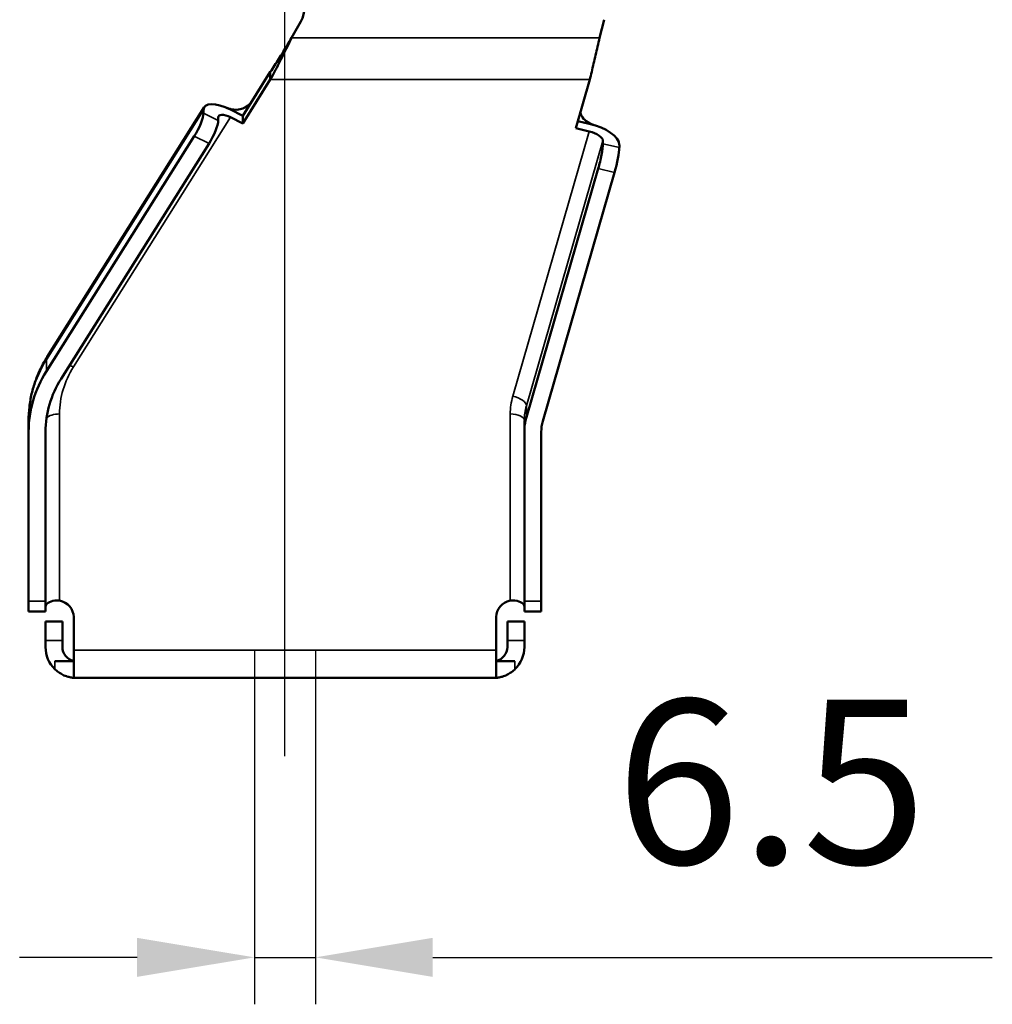
# Model space of a CAD drawing. Units: millimetres. Extents: x 121 to 630, y 81 to 572.
# Drawn here: x 143 to 246, y 328 to 433 of the extents above; entities that cross this region are included whole.
import ezdxf

# ---------------------------------------------------------------- set-up
doc = ezdxf.new("R2010")
doc.units = ezdxf.units.MM
doc.header["$LTSCALE"] = 5
for name, pattern in [('AM_ISO02W050', [7.5, 6, -1.5]), ('AM_ISO02W050x2', [3.75, 3, -0.75]), ('AM_ISO08W050', [18, 12, -1.5, 3, -1.5]), ('AM_ISO08W050x2', [9, 6, -0.75, 1.5, -0.75])]:
    doc.linetypes.add(name, pattern=pattern)
for name, color, linetype, lineweight in [('AM_3 ( Verdeckt )', 6, 'AM_ISO02W050', 25), ('AM_5 ( Bemassung)', 3, 'Continuous', 25), ('AM_7 (Mittellinie)', 4, 'AM_ISO08W050', 25), ('Sichtbar (ISO)', 7, 'Continuous', 50), ('Sichtbar schmal (ISO)', 7, 'Continuous', 35)]:
    doc.layers.add(name, color=color, linetype=linetype, lineweight=lineweight)
doc.styles.get("Standard").update_dxf_attribs({"font": 'arial.ttf'})
doc.dimstyles.new('BENUTZERDEFINIERTE NORM$0', dxfattribs={"dimscale": 5, "dimtxt": 3.5, "dimasz": 2.5, "dimexe": 1, "dimexo": 0, "dimgap": 1.5, "dimtad": 1, "dimdsep": 46, "dimtxsty": 'Standard', "dimcen": 0, "dimclrd": 256, "dimclre": 256, "dimclrt": 6, "dimadec": 0, "dimazin": 2, "dimtp": 0.1, "dimtm": 0.1, "dimtfac": 0.71, "dimtmove": 0, "dimatfit": 3, "dimfxl": 1, "dimlwd": -1, "dimlwe": -1, "dimarcsym": 0})

# ---------------------------------------------------------------- blocks, each defined once
blk = doc.blocks.new('*D16')
at = {"layer": 'AM_5 ( Bemassung)', "transparency": 16777216}
for p, q in [((167.54, 363.47), (167.54, 328.4)), ((174.04, 363.47), (174.04, 328.4)), ((155.04, 333.4), (142.54, 333.4)), ((167.54, 333.4), (174.04, 333.4)), ((186.54, 333.4), (246.13, 333.4))]:
    blk.add_line(p, q, dxfattribs=at)
for points in [[(155.04, 335.48), (155.04, 331.32), (167.54, 333.4)], [(186.54, 335.48), (186.54, 331.32), (174.04, 333.4)]]:
    blk.add_solid(points, dxfattribs=at)
at = {"layer": 'Defpoints', "color": 0, "transparency": 16777216}
for p in [(167.54, 363.47), (174.04, 363.47), (174.04, 333.4)]:
    blk.add_point(p, dxfattribs=at)
at = {"layer": 'AM_5 ( Bemassung)', "color": 6, "transparency": 16777216, "insert": (222.59, 349.84), "char_height": 17.5, "attachment_point": 5}
blk.add_mtext('6.5', dxfattribs=at)
blk = doc.blocks.new('*D17')
at = {"layer": 'AM_5 ( Bemassung)', "transparency": 16777216}
for p, q in [((170.79, 372.1), (170.79, 539.77)), ((214.83, 496.33), (214.83, 539.77)), ((183.29, 534.77), (202.33, 534.77))]:
    blk.add_line(p, q, dxfattribs=at)
for points in [[(183.29, 536.86), (183.29, 532.69), (170.79, 534.77)], [(202.33, 536.86), (202.33, 532.69), (214.83, 534.77)]]:
    blk.add_solid(points, dxfattribs=at)
at = {"layer": 'Defpoints', "color": 0, "transparency": 16777216}
for p in [(214.83, 534.77), (214.83, 496.33), (170.79, 372.1)]:
    blk.add_point(p, dxfattribs=at)
at = {"layer": 'AM_5 ( Bemassung)', "color": 6, "transparency": 16777216, "insert": (192.81, 551.02), "char_height": 17.5, "attachment_point": 5}
blk.add_mtext('44', dxfattribs=at)

msp = doc.modelspace()

# ---------------------------------------------------------------- linework, layer by layer
at = {"layer": 'AM_3 ( Verdeckt )', "linetype": 'AM_ISO02W050x2'}
for p, q in [((167.545, 366.102), (167.545, 363.466)), ((174.045, 366.102), (174.045, 363.154))]:
    msp.add_line(p, q, dxfattribs=at)
at = {"layer": 'AM_7 (Mittellinie)', "linetype": 'AM_ISO08W050x2'}
msp.add_line((170.795, 354.833), (170.795, 372.1), dxfattribs=at)
at = {"layer": 'Sichtbar (ISO)'}
for p, q in [((204.795, 433.264), (204.296, 431.327)), ((171.504, 431.327), (172.482, 433.071)), ((169.239, 427.695), (166.304, 423.032)), ((166.304, 422.215), (169.239, 426.878)), ((169.239, 427.435), (169.239, 427.695)), ((169.239, 426.878), (169.239, 427.435)), ((203.256, 426.878), (201.76, 421.701)), ((162.203, 423.945), (145.471, 397.362)), ((164.996, 423.686), (166.304, 423.032)), ((162.117, 423.626), (162.117, 423.308)), ((163.687, 422.524), (163.687, 422.841)), ((164.996, 422.869), (166.304, 422.215)), ((166.304, 422.215), (166.304, 423.032)), ((201.76, 421.701), (203.213, 421.367)), ((203.213, 422.185), (201.982, 422.467)), ((145.386, 395.816), (161.139, 420.846)), ((146.956, 395.032), (162.709, 420.061)), ((204.665, 420.035), (204.665, 420.353)), ((206.409, 419.953), (206.409, 419.636)), ((204.167, 417.402), (196.516, 390.921)), ((205.91, 417.002), (198.259, 390.521)), ((143.495, 390.592), (143.495, 389.366)), ((196.295, 389.366), (196.295, 390.592)), ((143.495, 371.323), (143.495, 389.366)), ((145.295, 371.323), (145.295, 389.366)), ((196.295, 389.366), (196.295, 371.323)), ((198.095, 389.366), (198.095, 371.323)), ((143.495, 371.323), (143.495, 370.231)), ((145.295, 370.231), (145.295, 371.323)), ((196.295, 371.323), (196.295, 370.231)), ((198.095, 370.231), (198.095, 371.323)), ((145.295, 370.231), (143.495, 370.231)), ((198.095, 370.231), (196.295, 370.231)), ((145.295, 369.154), (145.295, 367.154)), ((147.095, 369.154), (145.295, 369.154)), ((147.095, 367.154), (147.095, 369.154)), ((148.295, 369.666), (148.295, 366.102)), ((193.295, 366.102), (193.295, 369.666)), ((194.495, 369.154), (194.495, 367.154)), ((196.295, 369.154), (194.495, 369.154)), ((196.295, 367.154), (196.295, 369.154)), ((145.295, 367.154), (145.295, 366.454)), ((147.095, 366.454), (147.095, 367.154)), ((194.495, 367.154), (194.495, 366.454)), ((196.295, 366.454), (196.295, 367.154)), ((148.295, 363.154), (148.295, 366.102)), ((193.295, 366.102), (193.295, 363.154)), ((146.295, 364.954), (148.295, 364.954)), ((193.295, 364.954), (195.295, 364.954)), ((193.295, 363.154), (148.295, 363.154))]:
    msp.add_line(p, q, dxfattribs=at)
for centre, radius, start, end in [((169.866, 434.539), 3, 330.71722, 30.71722), ((148.595, 366.454), 3.3, 180, 225.81561), ((148.595, 366.454), 1.5, 180, 258.46304), ((192.995, 366.454), 1.5, 281.53696, 0), ((192.995, 366.454), 3.3, 314.18439, 0)]:
    msp.add_arc(centre, radius, start, end, dxfattribs=at)
for centre, major_axis, ratio, start_param, end_param in [((164.996, 422.188), (-2.793, 1.758), 0.3959779, 4.9566327, 6.527429), ((165.538, 425.458), (-2, 0), 0.8910065, 1.3123957, 2.6305117), ((161.139, 421.754), (0.894, 1.789), 0.222056, 4.2941881, 5.8649844), ((164.996, 422.188), (-1.269, 0.799), 0.3959779, 4.9566327, 6.527429), ((204.196, 422.982), (-2, 0), 0.8910065, 6.0312202, 6.0518408), ((204.196, 423.799), (-2, 0), 0.8910065, 0.2308869, 1.066151), ((162.709, 420.969), (-0.894, -1.789), 0.222056, 1.1525954, 2.7233917), ((203.213, 420.686), (3.17, -0.916), 0.4396555, 0.1263518, 1.6971481), ((203.213, 420.686), (1.441, -0.416), 0.4396555, 0.1263518, 1.6971481), ((204.167, 418.31), (0.447, 1.949), 0.1131832, 4.2540056, 5.824802), ((205.91, 417.91), (-0.447, -1.949), 0.1131832, 1.112413, 2.6832093), ((158.295, 389.366), (-14.8, 0), 0.8910065, 5.7721044, 6.2831853), ((158.295, 389.366), (-13, 0), 0.8910065, 5.7721044, 6.2831853), ((203.295, 389.366), (-7, 0), 0.8910065, 6.0312202, 6.2831853), ((203.295, 389.366), (-5.2, 0), 0.8910065, 6.0312202, 6.2831853), ((146.795, 370.767), (-1.5, 0), 0.4539905, 5.0522259, 6.2831853), ((146.295, 369.666), (2, 0), 0.8910065, 0, 1.3181161), ((195.295, 369.666), (-2, 0), 0.8910065, 4.9650692, 6.2831853), ((194.795, 370.767), (1.5, 0), 0.4539905, 0, 1.2309594)]:
    msp.add_ellipse(centre, major_axis=major_axis, ratio=ratio, start_param=start_param, end_param=end_param, dxfattribs=at)
for points, knots in [([(171.504, 431.327), (171.353, 431.076), (171.202, 430.824), (171.051, 430.574), (170.9, 430.324), (170.749, 430.075), (170.598, 429.828), (170.447, 429.581), (170.296, 429.336), (170.145, 429.095), (169.994, 428.854), (169.843, 428.616), (169.692, 428.382), (169.541, 428.148), (169.39, 427.919), (169.239, 427.695)], [0, 0, 0, 0, 0.2, 0.2, 0.2, 0.4, 0.4, 0.4, 0.6, 0.6, 0.6, 0.8, 0.8, 0.8, 1, 1, 1, 1]), ([(169.239, 426.878), (169.39, 427.152), (169.541, 427.433), (169.692, 427.719), (169.843, 428.006), (169.994, 428.297), (170.145, 428.593), (170.296, 428.888), (170.447, 429.188), (170.598, 429.491), (170.749, 429.793), (170.9, 430.098), (171.051, 430.405), (171.202, 430.711), (171.353, 431.019), (171.504, 431.327)], [0, 0, 0, 0, 0.2, 0.2, 0.2, 0.4, 0.4, 0.4, 0.6, 0.6, 0.6, 0.8, 0.8, 0.8, 1, 1, 1, 1]), ([(204.296, 431.327), (204.227, 431.019), (204.157, 430.711), (204.088, 430.405), (204.019, 430.098), (203.949, 429.793), (203.88, 429.491), (203.811, 429.188), (203.741, 428.888), (203.672, 428.593), (203.603, 428.297), (203.533, 428.006), (203.464, 427.719), (203.395, 427.433), (203.325, 427.152), (203.256, 426.878)], [0, 0, 0, 0, 0.2, 0.2, 0.2, 0.4, 0.4, 0.4, 0.6, 0.6, 0.6, 0.8, 0.8, 0.8, 1, 1, 1, 1]), ([(165.027, 423.735), (164.972, 423.748), (164.918, 423.762), (164.865, 423.778), (164.812, 423.794), (164.76, 423.81), (164.709, 423.829), (164.658, 423.847), (164.608, 423.866), (164.559, 423.886)], [0, 0, 0, 0, 0.3333333, 0.3333333, 0.3333333, 0.6666667, 0.6666667, 0.6666667, 1, 1, 1, 1]), ([(203.697, 422.056), (203.643, 422.072), (203.59, 422.09), (203.537, 422.109), (203.484, 422.128), (203.431, 422.149), (203.38, 422.17), (203.328, 422.192), (203.278, 422.215), (203.229, 422.239)], [0, 0, 0, 0, 0.3333333, 0.3333333, 0.3333333, 0.6666667, 0.6666667, 0.6666667, 1, 1, 1, 1]), ([(143.495, 390.592), (143.495, 391.067), (143.522, 391.543), (143.631, 392.487), (143.712, 392.957), (143.928, 393.884), (144.062, 394.341), (144.381, 395.239), (144.566, 395.68), (144.984, 396.538), (145.217, 396.957), (145.471, 397.362)], [3.14159265, 3.14159265, 3.14159265, 3.14159265, 3.24380884, 3.24380884, 3.34602502, 3.34602502, 3.4482412, 3.4482412, 3.55045738, 3.55045738, 3.65267357, 3.65267357, 3.65267357, 3.65267357]), ([(148.295, 363.167), (148.295, 363.167), (148.249, 363.171), (148.062, 363.196), (147.922, 363.219), (147.621, 363.297), (147.428, 363.361), (147.112, 363.501), (146.949, 363.587), (146.633, 363.793), (146.481, 363.914), (146.331, 364.052), (146.313, 364.07), (146.295, 364.087)], [0, 0, 0, 0, 0.0719353, 0.0719353, 0.14387059, 0.14387059, 0.20662275, 0.20662275, 0.26012798, 0.26012798, 0.31363322, 0.31363322, 0.3212206, 0.3212206, 0.3212206, 0.3212206]), ([(195.295, 364.087), (195.277, 364.07), (195.258, 364.052), (195.109, 363.914), (194.956, 363.793), (194.64, 363.587), (194.478, 363.501), (194.161, 363.361), (193.969, 363.297), (193.668, 363.219), (193.527, 363.196), (193.341, 363.171), (193.295, 363.167), (193.295, 363.167)], [-1.47825248, -1.47825248, -1.47825248, -1.47825248, -1.47066509, -1.47066509, -1.41715986, -1.41715986, -1.36365462, -1.36365462, -1.30090247, -1.30090247, -1.22896717, -1.22896717, -1.15703188, -1.15703188, -1.15703188, -1.15703188])]:
    msp.add_open_spline(points, degree=3, knots=knots, dxfattribs=at)
for points in [[(146.295, 371.409), (146.46, 371.435), (146.634, 371.429), (146.795, 371.392)], [(194.795, 371.392), (194.956, 371.429), (195.13, 371.435), (195.295, 371.409)]]:
    msp.add_open_spline(points, degree=3, dxfattribs=at)
at = {"layer": 'Sichtbar schmal (ISO)'}
for p, q in [((171.504, 431.327), (204.296, 431.327)), ((203.256, 426.878), (169.239, 426.878)), ((165.027, 423.735), (164.996, 423.686)), ((162.117, 423.626), (145.386, 397.042)), ((148.264, 396.285), (164.996, 422.869)), ((162.117, 423.308), (163.687, 422.524)), ((203.213, 422.185), (203.229, 422.239)), ((161.139, 420.846), (162.709, 420.061)), ((203.213, 421.367), (195.063, 393.161)), ((204.665, 420.353), (196.516, 392.147)), ((204.665, 420.035), (206.409, 419.636)), ((204.167, 417.402), (205.91, 417.002)), ((145.386, 397.042), (145.386, 395.816)), ((146.795, 391.273), (146.795, 371.392)), ((194.795, 371.392), (194.795, 391.273)), ((196.516, 390.921), (196.516, 392.147)), ((145.295, 371.323), (143.495, 371.323)), ((198.095, 371.323), (196.295, 371.323)), ((147.095, 367.154), (145.295, 367.154)), ((196.295, 367.154), (194.495, 367.154)), ((148.295, 366.102), (193.295, 366.102)), ((146.295, 364.087), (146.295, 364.954)), ((195.295, 364.954), (195.295, 364.087))]:
    msp.add_line(p, q, dxfattribs=at)
for centre, major_axis, ratio, start_param, end_param in [((158.295, 390.592), (-14.8, 0), 0.8910065, 5.7721044, 6.2831853), ((148.264, 395.604), (-2.793, 1.758), 0.3959779, 0, 0.2442437), ((148.264, 395.604), (-1.269, 0.799), 0.3959779, 4.9566327, 5.276944), ((158.295, 391.273), (-11.5, 0), 0.8910065, 5.7721044, 6.2831853), ((203.295, 391.273), (-8.5, 0), 0.8910065, 6.0312202, 6.2831853), ((195.063, 392.48), (1.441, -0.416), 0.4396555, 0.1263518, 1.6971481), ((146.795, 390.592), (-1.5, 0), 0.4539905, 4.712389, 5.9046608), ((194.795, 390.592), (1.5, 0), 0.4539905, 0, 1.5707963), ((203.295, 390.592), (-7, 0), 0.8910065, 6.0312202, 6.2831853)]:
    msp.add_ellipse(centre, major_axis=major_axis, ratio=ratio, start_param=start_param, end_param=end_param, dxfattribs=at)

# ---------------------------------------------------------------- dimensions: what is measured, and where the dimension line sits
at = {"layer": 'AM_5 ( Bemassung)'}
dim = msp.add_linear_dim(base=(214.834, 534.772), p1=(170.795, 372.1), p2=(214.834, 496.327), dimstyle='BENUTZERDEFINIERTE NORM$0', override={"dimdec": 0}, dxfattribs=at)
dim.commit()
dim.dimension.update_dxf_attribs({"geometry": '*D17', "text_midpoint": (192.814, 551.022)})
dim = msp.add_linear_dim(base=(174.045, 333.4), p1=(167.545, 363.466), p2=(174.045, 363.466), angle=0, dimstyle='BENUTZERDEFINIERTE NORM$0', dxfattribs=at)
dim.commit()
dim.dimension.update_dxf_attribs({"geometry": '*D16', "text_midpoint": (222.588, 349.835)})

doc.saveas('drawing.dxf')
